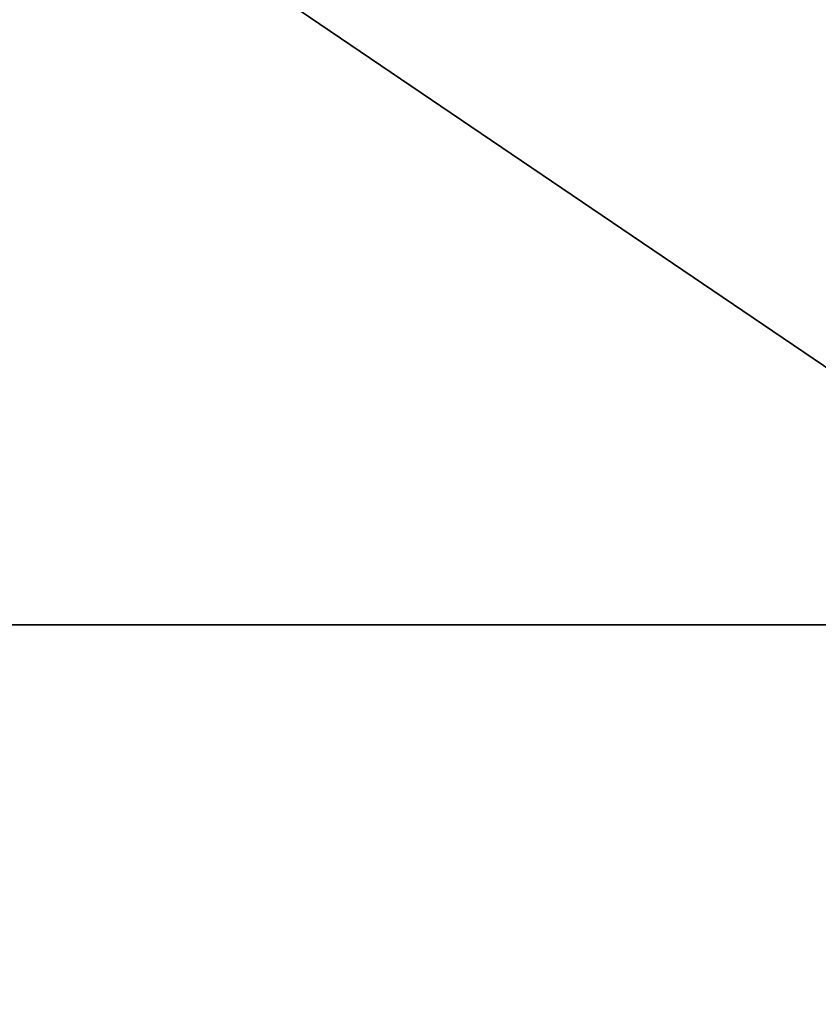
# Model space of a CAD drawing. Units: inches. Extents: x 8 to 499, y -14 to 175.
# Drawn here: x 425 to 425, y 31 to 32 of the extents above; entities that cross this region are included whole.
import ezdxf

# ---------------------------------------------------------------- set-up
doc = ezdxf.new("R2010")
doc.units = ezdxf.units.IN
doc.header["$MEASUREMENT"] = 0
for name, color, linetype in [('A-FURN-P-WKSF-SUP-T', 1, 'Continuous'), ('A-FURN-P-WKSF-T', 1, 'Continuous'), ('AFUWK-3-EDLM', 15, 'Continuous'), ('AFUWK-3-TPLM', 15, 'Continuous'), ('AFUWS-3-SUPT', 4, 'Continuous')]:
    doc.layers.add(name, color=color, linetype=linetype)
doc.styles.get("Standard").update_dxf_attribs({"font": 'arial.ttf'})

# ---------------------------------------------------------------- blocks, each defined once
blk = doc.blocks.new('3_RWTHS2472')
at = {"layer": 'A-FURN-P-WKSF-T', "flags": 1}
for tag, height in [('CAPTG', 2.5), ('CAPPN', 0.001), ('CAPMG', 0.001), ('CAPMC', 0.001), ('CAPQT', 0.001), ('CAPDH', 0.001), ('CAPGC', 0.001)]:
    blk.add_attdef(tag, (0, 0), '', height=height, dxfattribs=at)
at = {"layer": 'AFUWK-3-EDLM'}
mesh = blk.add_polyface(dxfattribs=at)
corners = [(0, -24, 27.75), (0, -24, 29), (72, -24, 29), (72, -24, 27.75), (72, 0, 27.75), (72, 0, 29), (0, 0, 29), (0, 0, 27.75)]
mesh.append_faces([[corners[k] for k in face] for face in [(0, 1, 2, 3), (4, 5, 6, 7), (3, 2, 5, 4), (7, 6, 1, 0), (7, 0, 3, 4)]])
at = {"layer": 'AFUWK-3-TPLM'}
mesh = blk.add_polyface(dxfattribs=at)
corners = [(0, 0, 29), (72, 0, 29), (72, -24, 29), (0, -24, 29)]
mesh.append_faces([[corners[k] for k in face] for face in [(0, 1, 2, 3)]])
blk = doc.blocks.new('3_WSBKR')
at = {"layer": 'A-FURN-P-WKSF-SUP-T', "flags": 1}
for tag, height in [('CAPTG', 2.5), ('CAPPN', 0.001), ('CAPMG', 0.001), ('CAPMC', 0.001), ('CAPQT', 0.001), ('CAPDH', 0.001), ('CAPGC', 0.001)]:
    blk.add_attdef(tag, (0, 0), '', height=height, dxfattribs=at)
at = {"layer": 'AFUWS-3-SUPT'}
mesh = blk.add_polyface(dxfattribs=at)
corners = [(0, 0, 27.75), (0, -3.68835, 27.15996), (0, -3.68835, 27.75), (0, 0, 22.75), (0, -0.61443, 22.75), (-2.5, -3.68835, 27.75), (-2.5, 0, 27.75)]
mesh.append_faces([[corners[k] for k in face] for face in [(0, 1, 2, 2)]], dxfattribs={"vtx0": -1, "vtx2": -1})
mesh.append_faces([[corners[k] for k in face] for face in [(3, 4, 0, 0), (2, 5, 0, 0)]], dxfattribs={"vtx1": -1, "vtx2": -1})
mesh.append_faces([[corners[k] for k in face] for face in [(4, 1, 0, 0)]], dxfattribs={"vtx1": -1, "vtx2": -1, "vtx3": -1})
mesh.append_faces([[corners[k] for k in face] for face in [(5, 6, 0, 0)]], dxfattribs={"vtx2": -1, "vtx3": -1})

msp = doc.modelspace()

# ---------------------------------------------------------------- block references
for name, p, rotation in [('3_RWTHS2472', (425.2887, 79.52935), 270.0002314309172), ('3_WSBKR', (425.2888, 31.52978), 270.0001157154335)]:
    msp.add_blockref(name, p, dxfattribs=dict(rotation=rotation))

doc.saveas('drawing.dxf')
